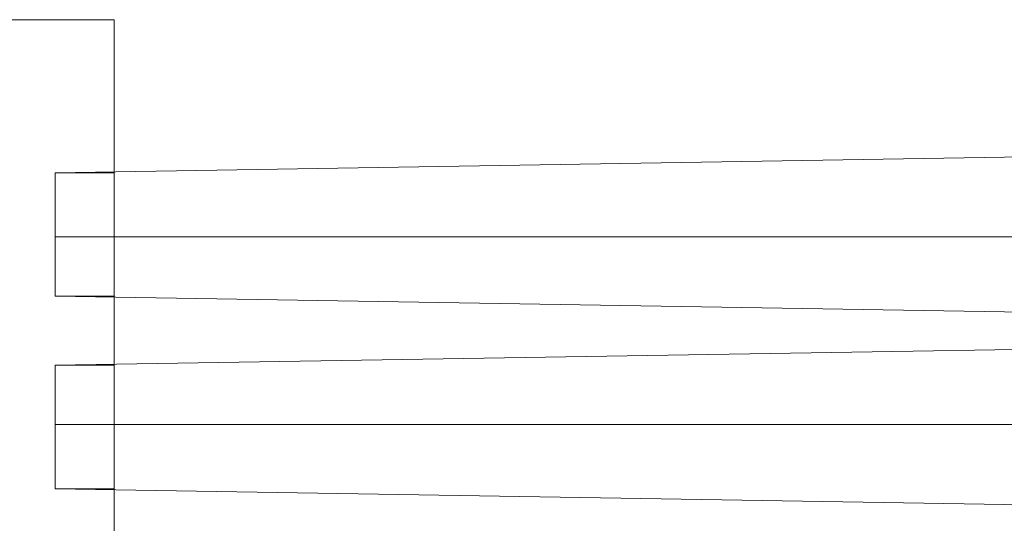
# Model space of a CAD drawing. Units: millimetres. Extents: x -315 to 1811, y 22211 to 24505.
# Drawn here: x 195 to 278, y 23568 to 23610 of the extents above; entities that cross this region are included whole.
import ezdxf

# ---------------------------------------------------------------- set-up
doc = ezdxf.new("R2010")
doc.units = ezdxf.units.MM
doc.layers.add('matr', color=32, linetype='Continuous', lineweight=9)
doc.layers.add('taifun', color=251, linetype='Continuous', lineweight=9)

msp = doc.modelspace()

# ---------------------------------------------------------------- linework, layer by layer
at = {"layer": 'matr', "flags": 128}
for points in [[(178.221, 23609.741), (203.334, 23609.741), (203.334, 23509.703), (178.221, 23509.703)], [(178.221, 23509.703), (178.221, 23609.741), (203.334, 23609.741), (203.334, 23509.703)], [(198.394, 23596.979), (198.394, 23595.333), (198.394, 23591.627), (198.394, 23588.334), (198.394, 23586.687), (198.394, 23588.334), (198.394, 23591.627), (198.394, 23595.333)], [(198.394, 23596.979), (198.394, 23595.333), (198.394, 23591.627), (198.394, 23588.334), (198.394, 23586.687), (198.394, 23588.334), (198.394, 23591.627), (198.394, 23595.333)], [(198.394, 23596.979), (198.394, 23595.333), (198.394, 23591.627), (198.394, 23588.334), (198.394, 23586.687), (198.394, 23588.334), (198.394, 23591.627), (198.394, 23595.333)], [(198.394, 23596.979), (198.394, 23595.333), (198.394, 23591.627), (198.394, 23588.334), (198.394, 23586.687), (198.394, 23588.334), (198.394, 23591.627), (198.394, 23595.333)], [(198.394, 23596.979), (198.394, 23595.333), (198.394, 23591.627), (198.394, 23588.334), (198.394, 23586.687), (198.394, 23588.334), (198.394, 23591.627), (198.394, 23595.333)], [(198.394, 23596.979), (198.394, 23595.333), (198.394, 23591.627), (198.394, 23588.334), (198.394, 23586.687), (198.394, 23588.334), (198.394, 23591.627), (198.394, 23595.333)], [(198.394, 23596.979), (198.394, 23595.333), (198.394, 23591.627), (198.394, 23588.334), (198.394, 23586.687), (198.394, 23588.334), (198.394, 23591.627), (198.394, 23595.333)], [(198.394, 23596.979), (198.394, 23595.333), (198.394, 23591.627), (198.394, 23588.334), (198.394, 23586.687), (198.394, 23588.334), (198.394, 23591.627), (198.394, 23595.333)], [(198.394, 23596.979), (203.334, 23596.979)], [(198.394, 23596.979), (203.334, 23596.979)], [(198.394, 23596.979), (203.334, 23596.979)], [(198.394, 23596.979), (203.334, 23596.979)], [(198.394, 23596.979), (203.334, 23596.979)], [(198.394, 23596.979), (203.334, 23596.979)], [(198.394, 23596.979), (203.334, 23596.979)], [(198.394, 23596.979), (203.334, 23596.979)], [(203.334, 23586.687), (203.334, 23588.334), (203.334, 23591.627), (203.334, 23595.333), (203.334, 23596.979), (203.334, 23595.333), (203.334, 23591.627), (203.334, 23588.334)], [(203.334, 23596.979), (203.334, 23595.333), (203.334, 23591.627), (203.334, 23588.334), (203.334, 23591.627), (203.334, 23595.333)], [(203.334, 23586.687), (203.334, 23588.334), (203.334, 23591.627), (203.334, 23595.333), (203.334, 23596.979), (203.334, 23595.333), (203.334, 23591.627), (203.334, 23588.334)], [(203.334, 23596.979), (203.334, 23595.333), (203.334, 23591.627), (203.334, 23588.334), (203.334, 23591.627), (203.334, 23595.333)], [(203.334, 23586.687), (203.334, 23588.334), (203.334, 23591.627), (203.334, 23595.333), (203.334, 23596.979), (203.334, 23595.333), (203.334, 23591.627), (203.334, 23588.334)], [(203.334, 23596.979), (203.334, 23595.333), (203.334, 23591.627), (203.334, 23588.334), (203.334, 23591.627), (203.334, 23595.333)], [(203.334, 23586.687), (203.334, 23588.334), (203.334, 23591.627), (203.334, 23595.333), (203.334, 23596.979), (203.334, 23595.333), (203.334, 23591.627), (203.334, 23588.334)], [(203.334, 23596.979), (203.334, 23595.333), (203.334, 23591.627), (203.334, 23588.334), (203.334, 23591.627), (203.334, 23595.333)], [(203.334, 23586.687), (203.334, 23588.334), (203.334, 23591.627), (203.334, 23595.333), (203.334, 23596.979), (203.334, 23595.333), (203.334, 23591.627), (203.334, 23588.334)], [(203.334, 23596.979), (203.334, 23595.333), (203.334, 23591.627), (203.334, 23588.334), (203.334, 23591.627), (203.334, 23595.333)], [(203.334, 23586.687), (203.334, 23588.334), (203.334, 23591.627), (203.334, 23595.333), (203.334, 23596.979), (203.334, 23595.333), (203.334, 23591.627), (203.334, 23588.334)], [(203.334, 23596.979), (203.334, 23595.333), (203.334, 23591.627), (203.334, 23588.334), (203.334, 23591.627), (203.334, 23595.333)], [(203.334, 23586.687), (203.334, 23588.334), (203.334, 23591.627), (203.334, 23595.333), (203.334, 23596.979), (203.334, 23595.333), (203.334, 23591.627), (203.334, 23588.334)], [(203.334, 23596.979), (203.334, 23595.333), (203.334, 23591.627), (203.334, 23588.334), (203.334, 23591.627), (203.334, 23595.333)], [(203.334, 23586.687), (203.334, 23588.334), (203.334, 23591.627), (203.334, 23595.333), (203.334, 23596.979), (203.334, 23595.333), (203.334, 23591.627), (203.334, 23588.334)], [(203.334, 23596.979), (203.334, 23595.333), (203.334, 23591.627), (203.334, 23588.334), (203.334, 23591.627), (203.334, 23595.333)], [(198.394, 23586.687), (198.394, 23588.334), (198.394, 23591.627), (198.394, 23595.333), (198.394, 23591.627), (198.394, 23588.334)], [(198.394, 23586.687), (198.394, 23588.334), (198.394, 23591.627), (198.394, 23595.333), (198.394, 23591.627), (198.394, 23588.334)], [(198.394, 23586.687), (198.394, 23588.334), (198.394, 23591.627), (198.394, 23595.333), (198.394, 23591.627), (198.394, 23588.334)], [(198.394, 23586.687), (198.394, 23588.334), (198.394, 23591.627), (198.394, 23595.333), (198.394, 23591.627), (198.394, 23588.334)], [(198.394, 23586.687), (198.394, 23588.334), (198.394, 23591.627), (198.394, 23595.333), (198.394, 23591.627), (198.394, 23588.334)], [(198.394, 23586.687), (198.394, 23588.334), (198.394, 23591.627), (198.394, 23595.333), (198.394, 23591.627), (198.394, 23588.334)], [(198.394, 23586.687), (198.394, 23588.334), (198.394, 23591.627), (198.394, 23595.333), (198.394, 23591.627), (198.394, 23588.334)], [(198.394, 23586.687), (198.394, 23588.334), (198.394, 23591.627), (198.394, 23595.333), (198.394, 23591.627), (198.394, 23588.334)], [(198.394, 23591.627), (203.334, 23591.627)], [(198.394, 23591.627), (203.334, 23591.627)], [(198.394, 23591.627), (203.334, 23591.627)], [(198.394, 23591.627), (203.334, 23591.627)], [(198.394, 23591.627), (203.334, 23591.627)], [(198.394, 23591.627), (203.334, 23591.627)], [(198.394, 23591.627), (203.334, 23591.627)], [(198.394, 23591.627), (203.334, 23591.627)], [(198.394, 23591.627), (203.334, 23591.627)], [(198.394, 23591.627), (203.334, 23591.627)], [(198.394, 23591.627), (203.334, 23591.627)], [(198.394, 23591.627), (203.334, 23591.627)], [(198.394, 23591.627), (203.334, 23591.627)], [(198.394, 23591.627), (203.334, 23591.627)], [(198.394, 23591.627), (203.334, 23591.627)], [(198.394, 23591.627), (203.334, 23591.627)], [(198.394, 23591.627), (203.334, 23591.627)], [(198.394, 23586.687), (203.334, 23586.687)], [(198.394, 23586.687), (203.334, 23586.687)], [(198.394, 23586.687), (203.334, 23586.687)], [(198.394, 23586.687), (203.334, 23586.687)], [(198.394, 23586.687), (203.334, 23586.687)], [(198.394, 23586.687), (203.334, 23586.687)], [(198.394, 23586.687), (203.334, 23586.687)], [(198.394, 23586.687), (203.334, 23586.687)], [(198.394, 23580.924), (198.394, 23579.277), (198.394, 23575.983), (198.394, 23572.278), (198.394, 23570.632), (198.394, 23572.278), (198.394, 23575.983), (198.394, 23579.277)], [(198.394, 23580.924), (198.394, 23579.277), (198.394, 23575.983), (198.394, 23572.278), (198.394, 23570.632), (198.394, 23572.278), (198.394, 23575.983), (198.394, 23579.277)], [(198.394, 23580.924), (198.394, 23579.277), (198.394, 23575.983), (198.394, 23572.278), (198.394, 23570.632), (198.394, 23572.278), (198.394, 23575.983), (198.394, 23579.277)], [(198.394, 23580.924), (198.394, 23579.277), (198.394, 23575.983), (198.394, 23572.278), (198.394, 23570.632), (198.394, 23572.278), (198.394, 23575.983), (198.394, 23579.277)], [(198.394, 23580.924), (198.394, 23579.277), (198.394, 23575.983), (198.394, 23572.278), (198.394, 23570.632), (198.394, 23572.278), (198.394, 23575.983), (198.394, 23579.277)], [(198.394, 23580.924), (198.394, 23579.277), (198.394, 23575.983), (198.394, 23572.278), (198.394, 23570.632), (198.394, 23572.278), (198.394, 23575.983), (198.394, 23579.277)], [(198.394, 23580.924), (198.394, 23579.277), (198.394, 23575.983), (198.394, 23572.278), (198.394, 23570.632), (198.394, 23572.278), (198.394, 23575.983), (198.394, 23579.277)], [(198.394, 23580.924), (198.394, 23579.277), (198.394, 23575.983), (198.394, 23572.278), (198.394, 23570.632), (198.394, 23572.278), (198.394, 23575.983), (198.394, 23579.277)], [(198.394, 23580.924), (203.334, 23580.924)], [(198.394, 23580.924), (203.334, 23580.924)], [(198.394, 23580.924), (203.334, 23580.924)], [(198.394, 23580.924), (203.334, 23580.924)], [(198.394, 23580.924), (203.334, 23580.924)], [(198.394, 23580.924), (203.334, 23580.924)], [(198.394, 23580.924), (203.334, 23580.924)], [(198.394, 23580.924), (203.334, 23580.924)], [(203.334, 23570.632), (203.334, 23572.278), (203.334, 23575.983), (203.334, 23579.277), (203.334, 23580.924), (203.334, 23579.277), (203.334, 23575.983), (203.334, 23572.278)], [(203.334, 23580.924), (203.334, 23579.277), (203.334, 23575.983), (203.334, 23572.278), (203.334, 23575.983), (203.334, 23579.277)], [(203.334, 23570.632), (203.334, 23572.278), (203.334, 23575.983), (203.334, 23579.277), (203.334, 23580.924), (203.334, 23579.277), (203.334, 23575.983), (203.334, 23572.278)], [(203.334, 23580.924), (203.334, 23579.277), (203.334, 23575.983), (203.334, 23572.278), (203.334, 23575.983), (203.334, 23579.277)], [(203.334, 23570.632), (203.334, 23572.278), (203.334, 23575.983), (203.334, 23579.277), (203.334, 23580.924), (203.334, 23579.277), (203.334, 23575.983), (203.334, 23572.278)], [(203.334, 23580.924), (203.334, 23579.277), (203.334, 23575.983), (203.334, 23572.278), (203.334, 23575.983), (203.334, 23579.277)], [(203.334, 23570.632), (203.334, 23572.278), (203.334, 23575.983), (203.334, 23579.277), (203.334, 23580.924), (203.334, 23579.277), (203.334, 23575.983), (203.334, 23572.278)], [(203.334, 23580.924), (203.334, 23579.277), (203.334, 23575.983), (203.334, 23572.278), (203.334, 23575.983), (203.334, 23579.277)], [(203.334, 23570.632), (203.334, 23572.278), (203.334, 23575.983), (203.334, 23579.277), (203.334, 23580.924), (203.334, 23579.277), (203.334, 23575.983), (203.334, 23572.278)], [(203.334, 23580.924), (203.334, 23579.277), (203.334, 23575.983), (203.334, 23572.278), (203.334, 23575.983), (203.334, 23579.277)], [(203.334, 23570.632), (203.334, 23572.278), (203.334, 23575.983), (203.334, 23579.277), (203.334, 23580.924), (203.334, 23579.277), (203.334, 23575.983), (203.334, 23572.278)], [(203.334, 23580.924), (203.334, 23579.277), (203.334, 23575.983), (203.334, 23572.278), (203.334, 23575.983), (203.334, 23579.277)], [(203.334, 23570.632), (203.334, 23572.278), (203.334, 23575.983), (203.334, 23579.277), (203.334, 23580.924), (203.334, 23579.277), (203.334, 23575.983), (203.334, 23572.278)], [(203.334, 23580.924), (203.334, 23579.277), (203.334, 23575.983), (203.334, 23572.278), (203.334, 23575.983), (203.334, 23579.277)], [(203.334, 23570.632), (203.334, 23572.278), (203.334, 23575.983), (203.334, 23579.277), (203.334, 23580.924), (203.334, 23579.277), (203.334, 23575.983), (203.334, 23572.278)], [(203.334, 23580.924), (203.334, 23579.277), (203.334, 23575.983), (203.334, 23572.278), (203.334, 23575.983), (203.334, 23579.277)], [(198.394, 23570.632), (198.394, 23572.278), (198.394, 23575.983), (198.394, 23579.277), (198.394, 23575.983), (198.394, 23572.278)], [(198.394, 23570.632), (198.394, 23572.278), (198.394, 23575.983), (198.394, 23579.277), (198.394, 23575.983), (198.394, 23572.278)], [(198.394, 23570.632), (198.394, 23572.278), (198.394, 23575.983), (198.394, 23579.277), (198.394, 23575.983), (198.394, 23572.278)], [(198.394, 23570.632), (198.394, 23572.278), (198.394, 23575.983), (198.394, 23579.277), (198.394, 23575.983), (198.394, 23572.278)], [(198.394, 23570.632), (198.394, 23572.278), (198.394, 23575.983), (198.394, 23579.277), (198.394, 23575.983), (198.394, 23572.278)], [(198.394, 23570.632), (198.394, 23572.278), (198.394, 23575.983), (198.394, 23579.277), (198.394, 23575.983), (198.394, 23572.278)], [(198.394, 23570.632), (198.394, 23572.278), (198.394, 23575.983), (198.394, 23579.277), (198.394, 23575.983), (198.394, 23572.278)], [(198.394, 23570.632), (198.394, 23572.278), (198.394, 23575.983), (198.394, 23579.277), (198.394, 23575.983), (198.394, 23572.278)], [(198.394, 23575.983), (203.334, 23575.983)], [(198.394, 23575.983), (203.334, 23575.983)], [(198.394, 23575.983), (203.334, 23575.983)], [(198.394, 23575.983), (203.334, 23575.983)], [(198.394, 23575.983), (203.334, 23575.983)], [(198.394, 23575.983), (203.334, 23575.983)], [(198.394, 23575.983), (203.334, 23575.983)], [(198.394, 23575.983), (203.334, 23575.983)], [(198.394, 23575.983), (203.334, 23575.983)], [(198.394, 23575.983), (203.334, 23575.983)], [(198.394, 23575.983), (203.334, 23575.983)], [(198.394, 23575.983), (203.334, 23575.983)], [(198.394, 23575.983), (203.334, 23575.983)], [(198.394, 23575.983), (203.334, 23575.983)], [(198.394, 23575.983), (203.334, 23575.983)], [(198.394, 23575.983), (203.334, 23575.983)], [(198.394, 23575.983), (203.334, 23575.983)], [(198.394, 23570.632), (203.334, 23570.632)], [(198.394, 23570.632), (203.334, 23570.632)], [(198.394, 23570.632), (203.334, 23570.632)], [(198.394, 23570.632), (203.334, 23570.632)], [(198.394, 23570.632), (203.334, 23570.632)], [(198.394, 23570.632), (203.334, 23570.632)], [(198.394, 23570.632), (203.334, 23570.632)], [(198.394, 23570.632), (203.334, 23570.632)]]:
    msp.add_lwpolyline(points, close=True, dxfattribs=at)
for points in [[(203.334, 23596.979), (203.334, 23595.333), (203.334, 23591.627), (203.334, 23588.334), (203.334, 23586.687), (198.394, 23586.687)], [(203.334, 23596.979), (198.394, 23596.979), (198.394, 23595.333), (198.394, 23591.627), (198.394, 23588.334), (198.394, 23586.687)], [(203.334, 23588.334), (203.334, 23591.627), (203.334, 23595.333), (203.334, 23596.979)], [(198.394, 23595.333), (198.394, 23591.627), (198.394, 23588.334), (198.394, 23586.687)], [(203.334, 23580.924), (203.334, 23579.277), (203.334, 23575.983), (203.334, 23572.278), (203.334, 23570.632), (198.394, 23570.632)], [(203.334, 23580.924), (198.394, 23580.924), (198.394, 23579.277), (198.394, 23575.983), (198.394, 23572.278), (198.394, 23570.632)], [(203.334, 23572.278), (203.334, 23575.983), (203.334, 23579.277), (203.334, 23580.924)], [(198.394, 23579.277), (198.394, 23575.983), (198.394, 23572.278), (198.394, 23570.632)]]:
    msp.add_lwpolyline(points, dxfattribs=at)
at = {"layer": 'taifun', "flags": 128}
for points in [[(198.394, 23596.979), (198.394, 23595.333), (198.394, 23591.627), (198.394, 23588.334), (198.394, 23586.687), (348.246, 23584.217), (348.246, 23585.04), (348.246, 23587.922), (348.246, 23591.627), (348.246, 23595.744), (348.246, 23598.626), (348.246, 23599.449)], [(198.394, 23596.979), (348.246, 23599.449)], [(198.394, 23588.334), (198.394, 23591.627), (198.394, 23595.333), (198.394, 23596.979)], [(198.394, 23580.924), (198.394, 23579.277), (198.394, 23575.983), (198.394, 23572.278), (198.394, 23570.632), (348.246, 23568.162), (348.246, 23569.397), (348.246, 23571.867), (348.246, 23575.983), (348.246, 23579.689), (348.246, 23582.57), (348.246, 23583.394)], [(198.394, 23580.924), (348.246, 23583.394)], [(198.394, 23572.278), (198.394, 23575.983), (198.394, 23579.277), (198.394, 23580.924)]]:
    msp.add_lwpolyline(points, dxfattribs=at)
for points in [[(348.246, 23599.449), (198.394, 23596.979)], [(348.246, 23599.449), (198.394, 23596.979)], [(348.246, 23599.449), (198.394, 23596.979)], [(348.246, 23599.449), (198.394, 23596.979)], [(348.246, 23599.449), (198.394, 23596.979)], [(348.246, 23599.449), (198.394, 23596.979)], [(348.246, 23599.449), (198.394, 23596.979)], [(348.246, 23599.449), (198.394, 23596.979)], [(198.394, 23586.687), (198.394, 23588.334), (198.394, 23591.627), (198.394, 23595.333), (198.394, 23596.979), (198.394, 23595.333), (198.394, 23591.627), (198.394, 23588.334)], [(198.394, 23596.979), (198.394, 23595.333), (198.394, 23591.627), (198.394, 23588.334), (198.394, 23591.627), (198.394, 23595.333)], [(198.394, 23586.687), (198.394, 23588.334), (198.394, 23591.627), (198.394, 23595.333), (198.394, 23596.979), (198.394, 23595.333), (198.394, 23591.627), (198.394, 23588.334)], [(198.394, 23596.979), (198.394, 23595.333), (198.394, 23591.627), (198.394, 23588.334), (198.394, 23591.627), (198.394, 23595.333)], [(198.394, 23586.687), (198.394, 23588.334), (198.394, 23591.627), (198.394, 23595.333), (198.394, 23596.979), (198.394, 23595.333), (198.394, 23591.627), (198.394, 23588.334)], [(198.394, 23596.979), (198.394, 23595.333), (198.394, 23591.627), (198.394, 23588.334), (198.394, 23591.627), (198.394, 23595.333)], [(198.394, 23586.687), (198.394, 23588.334), (198.394, 23591.627), (198.394, 23595.333), (198.394, 23596.979), (198.394, 23595.333), (198.394, 23591.627), (198.394, 23588.334)], [(198.394, 23596.979), (198.394, 23595.333), (198.394, 23591.627), (198.394, 23588.334), (198.394, 23591.627), (198.394, 23595.333)], [(198.394, 23586.687), (198.394, 23588.334), (198.394, 23591.627), (198.394, 23595.333), (198.394, 23596.979), (198.394, 23595.333), (198.394, 23591.627), (198.394, 23588.334)], [(198.394, 23596.979), (198.394, 23595.333), (198.394, 23591.627), (198.394, 23588.334), (198.394, 23591.627), (198.394, 23595.333)], [(198.394, 23586.687), (198.394, 23588.334), (198.394, 23591.627), (198.394, 23595.333), (198.394, 23596.979), (198.394, 23595.333), (198.394, 23591.627), (198.394, 23588.334)], [(198.394, 23596.979), (198.394, 23595.333), (198.394, 23591.627), (198.394, 23588.334), (198.394, 23591.627), (198.394, 23595.333)], [(198.394, 23586.687), (198.394, 23588.334), (198.394, 23591.627), (198.394, 23595.333), (198.394, 23596.979), (198.394, 23595.333), (198.394, 23591.627), (198.394, 23588.334)], [(198.394, 23596.979), (198.394, 23595.333), (198.394, 23591.627), (198.394, 23588.334), (198.394, 23591.627), (198.394, 23595.333)], [(198.394, 23586.687), (198.394, 23588.334), (198.394, 23591.627), (198.394, 23595.333), (198.394, 23596.979), (198.394, 23595.333), (198.394, 23591.627), (198.394, 23588.334)], [(198.394, 23596.979), (198.394, 23595.333), (198.394, 23591.627), (198.394, 23588.334), (198.394, 23591.627), (198.394, 23595.333)], [(348.246, 23591.627), (198.394, 23591.627)], [(348.246, 23591.627), (198.394, 23591.627)], [(348.246, 23591.627), (198.394, 23591.627)], [(348.246, 23591.627), (198.394, 23591.627)], [(348.246, 23591.627), (198.394, 23591.627)], [(348.246, 23591.627), (198.394, 23591.627)], [(348.246, 23591.627), (198.394, 23591.627)], [(348.246, 23591.627), (198.394, 23591.627)], [(348.246, 23591.627), (198.394, 23591.627)], [(348.246, 23591.627), (198.394, 23591.627)], [(348.246, 23591.627), (198.394, 23591.627)], [(348.246, 23591.627), (198.394, 23591.627)], [(348.246, 23591.627), (198.394, 23591.627)], [(348.246, 23591.627), (198.394, 23591.627)], [(348.246, 23591.627), (198.394, 23591.627)], [(348.246, 23591.627), (198.394, 23591.627)], [(348.246, 23591.627), (198.394, 23591.627)], [(348.246, 23584.217), (198.394, 23586.687)], [(348.246, 23584.217), (198.394, 23586.687)], [(348.246, 23584.217), (198.394, 23586.687)], [(348.246, 23584.217), (198.394, 23586.687)], [(348.246, 23584.217), (198.394, 23586.687)], [(348.246, 23584.217), (198.394, 23586.687)], [(348.246, 23584.217), (198.394, 23586.687)], [(348.246, 23584.217), (198.394, 23586.687)], [(348.246, 23583.394), (198.394, 23580.924)], [(348.246, 23583.394), (198.394, 23580.924)], [(348.246, 23583.394), (198.394, 23580.924)], [(348.246, 23583.394), (198.394, 23580.924)], [(348.246, 23583.394), (198.394, 23580.924)], [(348.246, 23583.394), (198.394, 23580.924)], [(348.246, 23583.394), (198.394, 23580.924)], [(348.246, 23583.394), (198.394, 23580.924)], [(198.394, 23570.632), (198.394, 23572.278), (198.394, 23575.983), (198.394, 23579.277), (198.394, 23580.924), (198.394, 23579.277), (198.394, 23575.983), (198.394, 23572.278)], [(198.394, 23580.924), (198.394, 23579.277), (198.394, 23575.983), (198.394, 23572.278), (198.394, 23575.983), (198.394, 23579.277)], [(198.394, 23570.632), (198.394, 23572.278), (198.394, 23575.983), (198.394, 23579.277), (198.394, 23580.924), (198.394, 23579.277), (198.394, 23575.983), (198.394, 23572.278)], [(198.394, 23580.924), (198.394, 23579.277), (198.394, 23575.983), (198.394, 23572.278), (198.394, 23575.983), (198.394, 23579.277)], [(198.394, 23570.632), (198.394, 23572.278), (198.394, 23575.983), (198.394, 23579.277), (198.394, 23580.924), (198.394, 23579.277), (198.394, 23575.983), (198.394, 23572.278)], [(198.394, 23580.924), (198.394, 23579.277), (198.394, 23575.983), (198.394, 23572.278), (198.394, 23575.983), (198.394, 23579.277)], [(198.394, 23570.632), (198.394, 23572.278), (198.394, 23575.983), (198.394, 23579.277), (198.394, 23580.924), (198.394, 23579.277), (198.394, 23575.983), (198.394, 23572.278)], [(198.394, 23580.924), (198.394, 23579.277), (198.394, 23575.983), (198.394, 23572.278), (198.394, 23575.983), (198.394, 23579.277)], [(198.394, 23570.632), (198.394, 23572.278), (198.394, 23575.983), (198.394, 23579.277), (198.394, 23580.924), (198.394, 23579.277), (198.394, 23575.983), (198.394, 23572.278)], [(198.394, 23580.924), (198.394, 23579.277), (198.394, 23575.983), (198.394, 23572.278), (198.394, 23575.983), (198.394, 23579.277)], [(198.394, 23570.632), (198.394, 23572.278), (198.394, 23575.983), (198.394, 23579.277), (198.394, 23580.924), (198.394, 23579.277), (198.394, 23575.983), (198.394, 23572.278)], [(198.394, 23580.924), (198.394, 23579.277), (198.394, 23575.983), (198.394, 23572.278), (198.394, 23575.983), (198.394, 23579.277)], [(198.394, 23570.632), (198.394, 23572.278), (198.394, 23575.983), (198.394, 23579.277), (198.394, 23580.924), (198.394, 23579.277), (198.394, 23575.983), (198.394, 23572.278)], [(198.394, 23580.924), (198.394, 23579.277), (198.394, 23575.983), (198.394, 23572.278), (198.394, 23575.983), (198.394, 23579.277)], [(198.394, 23570.632), (198.394, 23572.278), (198.394, 23575.983), (198.394, 23579.277), (198.394, 23580.924), (198.394, 23579.277), (198.394, 23575.983), (198.394, 23572.278)], [(198.394, 23580.924), (198.394, 23579.277), (198.394, 23575.983), (198.394, 23572.278), (198.394, 23575.983), (198.394, 23579.277)], [(348.246, 23575.983), (198.394, 23575.983)], [(348.246, 23575.983), (198.394, 23575.983)], [(348.246, 23575.983), (198.394, 23575.983)], [(348.246, 23575.983), (198.394, 23575.983)], [(348.246, 23575.983), (198.394, 23575.983)], [(348.246, 23575.983), (198.394, 23575.983)], [(348.246, 23575.983), (198.394, 23575.983)], [(348.246, 23575.983), (198.394, 23575.983)], [(348.246, 23575.983), (198.394, 23575.983)], [(348.246, 23575.983), (198.394, 23575.983)], [(348.246, 23575.983), (198.394, 23575.983)], [(348.246, 23575.983), (198.394, 23575.983)], [(348.246, 23575.983), (198.394, 23575.983)], [(348.246, 23575.983), (198.394, 23575.983)], [(348.246, 23575.983), (198.394, 23575.983)], [(348.246, 23575.983), (198.394, 23575.983)], [(348.246, 23575.983), (198.394, 23575.983)], [(348.246, 23568.162), (198.394, 23570.632)], [(348.246, 23568.162), (198.394, 23570.632)], [(348.246, 23568.162), (198.394, 23570.632)], [(348.246, 23568.162), (198.394, 23570.632)], [(348.246, 23568.162), (198.394, 23570.632)], [(348.246, 23568.162), (198.394, 23570.632)], [(348.246, 23568.162), (198.394, 23570.632)], [(348.246, 23568.162), (198.394, 23570.632)]]:
    msp.add_lwpolyline(points, close=True, dxfattribs=at)

doc.saveas('drawing.dxf')
